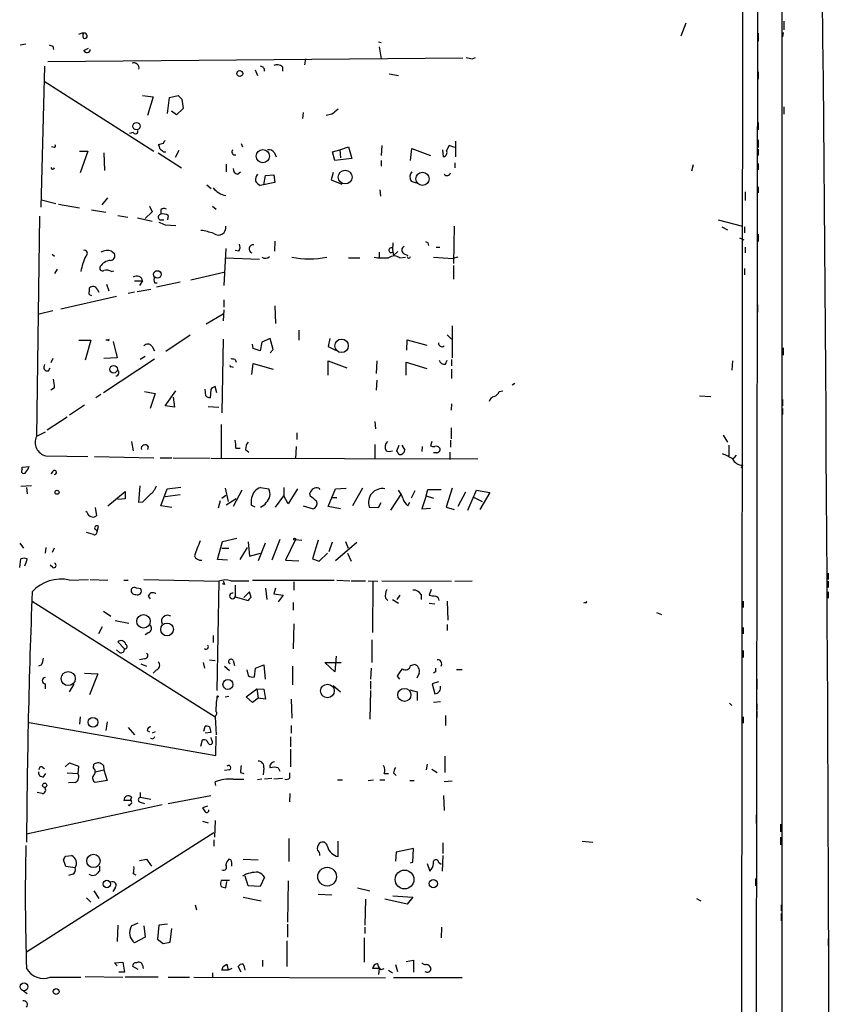
# Model space of a CAD drawing. Extents: x 2 to 744, y 281 to 1225.
# Drawn here: x 634 to 744, y 848 to 982 of the extents above; entities that cross this region are included whole.
import ezdxf

# ---------------------------------------------------------------- set-up
doc = ezdxf.new("R2010")
doc.units = 0
doc.header["$MEASUREMENT"] = 0
doc.layers.add('MAIN', color=5, linetype='CONTINUOUS')

msp = doc.modelspace()

# ---------------------------------------------------------------- linework, layer by layer
at = {"layer": 'MAIN'}
for p, q in [((737.7007, 1224.9787), (737.9547, 281.5381)), ((733.806, 445.2834), (734.822, 1216.5967)), ((732.7053, 1215.1574), (731.8587, 422.4234)), ((738.0393, 981.5621), (738.0393, 980.3767)), ((724.7467, 981.3081), (724.0693, 979.5301)), ((737.9547, 980.0381), (737.87, 979.4454)), ((683.0907, 978.7681), (683.4293, 978.6834)), ((734.568, 979.9534), (734.568, 978.8527)), ((634.492, 978.3447), (635.254, 978.5141)), ((638.8947, 978.1754), (638.9793, 977.7521)), ((643.128, 977.5827), (643.7207, 977.9214)), ((683.1753, 978.0907), (683.4293, 976.4821)), ((694.5207, 976.5667), (638.2173, 976.0587)), ((673.1847, 976.4821), (673.0153, 975.6354)), ((695.7907, 976.4821), (696.214, 976.6514)), ((637.794, 975.4661), (637.286, 956.3314)), ((666.3267, 974.9581), (666.6653, 974.1961)), ((670.052, 975.3814), (670.052, 974.7887)), ((734.568, 974.7041), (734.568, 973.6881)), ((637.7093, 973.4341), (652.6107, 963.9514)), ((684.53, 974.4501), (685.8, 974.1961)), ((651.0867, 971.4867), (652.526, 971.3174)), ((652.526, 971.3174), (651.764, 968.7774)), ((654.4733, 969.0314), (654.7273, 971.2327)), ((654.7273, 971.2327), (655.9127, 971.4867)), ((656.4207, 970.9787), (656.59, 969.7087)), ((655.6587, 968.8621), (654.9813, 969.3701)), ((656.59, 969.7087), (655.6587, 968.8621)), ((738.0393, 969.9627), (738.0393, 968.9467)), ((672.846, 969.2007), (672.7613, 968.3541)), ((676.7407, 968.9467), (675.9787, 968.7774)), ((734.568, 967.8461), (734.568, 966.8301)), ((649.8167, 966.4914), (649.3087, 966.3221)), ((734.568, 965.4754), (734.568, 964.4594)), ((639.064, 964.4594), (638.7253, 964.5441)), ((653.8807, 964.9674), (653.2033, 964.7981)), ((655.9973, 964.0361), (655.4893, 963.1047)), ((664.464, 964.9674), (664.6333, 964.5441)), ((676.8253, 963.8667), (677.8413, 964.1207)), ((677.8413, 964.1207), (679.0267, 964.5441)), ((677.8413, 964.1207), (677.926, 963.0201)), ((679.0267, 964.5441), (679.45, 962.9354)), ((683.514, 964.7134), (683.4293, 963.3587)), ((687.4087, 962.6814), (687.578, 964.2901)), ((687.578, 964.2901), (690.118, 963.3587)), ((691.896, 963.1894), (691.8113, 964.1207)), ((692.658, 964.7134), (692.3193, 964.0361)), ((693.42, 964.4594), (692.658, 964.7134)), ((693.5047, 965.3061), (693.5047, 963.1894)), ((734.568, 964.2054), (734.568, 963.3587)), ((642.5353, 963.9514), (643.636, 963.9514)), ((643.636, 963.9514), (642.62, 960.9881)), ((645.8373, 963.6974), (645.922, 961.3267)), ((653.2033, 963.6974), (656.336, 961.6654)), ((653.9653, 963.8667), (654.2193, 963.8667)), ((668.9513, 963.6974), (669.2053, 963.1894)), ((677.164, 962.6814), (676.8253, 963.8667)), ((679.45, 962.9354), (677.164, 962.6814)), ((683.4293, 962.6814), (683.4293, 961.9194)), ((662.432, 962.1734), (662.432, 961.1574)), ((693.42, 962.3427), (693.42, 961.6654)), ((725.7627, 962.0887), (725.5087, 961.2421)), ((734.568, 962.2581), (734.568, 961.4114)), ((663.956, 960.8187), (664.3793, 961.1574)), ((667.512, 959.3794), (667.766, 960.6494)), ((667.766, 960.6494), (668.8667, 960.7341)), ((668.8667, 960.7341), (669.036, 959.7181)), ((676.91, 961.0727), (676.656, 960.0567)), ((676.656, 960.0567), (678.0953, 959.4641)), ((659.8073, 959.3794), (660.4, 958.8714)), ((669.036, 959.7181), (667.004, 959.2947)), ((683.26, 958.7021), (683.3447, 957.8554)), ((687.4933, 959.8874), (688.1707, 959.6334)), ((734.568, 959.1254), (734.568, 958.2787)), ((637.3707, 957.3474), (639.318, 956.8394)), ((645.5833, 956.6701), (646.3453, 957.6014)), ((732.79, 958.4481), (732.79, 957.2627)), ((639.6567, 956.7547), (642.5353, 956.2467)), ((652.018, 956.5007), (652.3567, 955.7387)), ((660.5693, 956.5007), (661.0773, 956.0774)), ((637.1167, 955.1461), (636.6933, 925.2587)), ((644.144, 955.9927), (646.0913, 955.6541)), ((647.7, 955.2307), (649.0547, 954.9767)), ((650.4093, 954.8921), (652.3567, 954.4687)), ((652.3567, 955.7387), (651.4253, 954.8074)), ((653.542, 955.9927), (653.542, 955.4001)), ((654.558, 955.2307), (654.4733, 954.6381)), ((653.4573, 954.6381), (653.9653, 954.6381)), ((654.1347, 953.9607), (655.574, 953.8761)), ((693.3353, 953.7914), (693.2507, 948.7114)), ((729.1493, 954.6381), (732.4513, 953.7914)), ((729.6573, 953.7067), (730.4193, 953.2834)), ((732.7053, 953.7067), (732.7053, 952.8601)), ((732.028, 952.1827), (732.6207, 951.9287)), ((734.568, 952.6907), (734.568, 951.6747)), ((662.3473, 950.7434), (662.0933, 945.7481)), ((669.036, 951.7594), (668.9513, 950.4047)), ((685.038, 951.5054), (684.9533, 950.5741)), ((689.7793, 951.5054), (689.864, 951.1667)), ((690.88, 950.9127), (691.388, 950.9127)), ((732.79, 950.9127), (732.79, 950.1507)), ((638.81, 949.9814), (639.1487, 949.7274)), ((646.8533, 950.4047), (647.2767, 950.0661)), ((662.2627, 949.4734), (666.9193, 949.3041)), ((664.1253, 950.4047), (663.6173, 950.4894)), ((679.0267, 949.4734), (680.5507, 949.4734)), ((683.1753, 950.2354), (683.1753, 949.5581)), ((684.9533, 950.5741), (685.1227, 949.8121)), ((685.7153, 950.3201), (685.1227, 949.8121)), ((685.9693, 949.4734), (686.7313, 949.5581)), ((686.4773, 950.0661), (687.07, 949.8121)), ((690.5413, 949.5581), (693.166, 949.3887)), ((693.8433, 949.5581), (693.166, 949.3887)), ((693.2507, 948.4574), (693.2507, 946.5947)), ((732.7053, 948.0341), (732.7053, 947.1874)), ((639.4873, 947.9494), (639.1487, 947.3567)), ((646.8533, 947.6107), (647.192, 947.6954)), ((657.606, 946.5101), (662.0933, 947.5261)), ((643.89, 944.9861), (643.89, 945.4094)), ((646.176, 945.9174), (646.5147, 944.9861)), ((649.986, 946.3407), (651.0867, 946.3407)), ((651.0867, 946.3407), (650.6633, 945.7481)), ((652.6953, 946.0867), (653.034, 946.0867)), ((656.1667, 946.1714), (652.9493, 945.4941)), ((647.5307, 944.2241), (639.9953, 942.5307)), ((644.906, 945.2401), (645.16, 944.8167)), ((649.986, 944.8167), (649.1393, 944.6474)), ((650.3247, 944.9014), (652.1873, 945.2401)), ((662.0933, 943.8007), (662.0933, 942.7847)), ((669.036, 942.9541), (669.1207, 940.5834)), ((734.4833, 943.1234), (734.4833, 942.1074)), ((638.8947, 942.2767), (637.032, 941.8534)), ((662.0087, 941.8534), (659.7227, 940.4987)), ((662.0933, 942.4461), (662.0087, 940.9221)), ((693.0813, 940.2447), (693.0813, 935.9267)), ((657.5213, 938.9747), (654.2193, 936.7734)), ((672.2533, 939.6521), (672.2533, 938.2974)), ((692.404, 939.0594), (692.9967, 938.4667)), ((642.4507, 938.2974), (644.0593, 938.2974)), ((644.0593, 938.2974), (643.2973, 935.5881)), ((646.3453, 938.2974), (646.0913, 938.2974)), ((647.1073, 938.1281), (647.6153, 935.9267)), ((652.3567, 937.4507), (652.6953, 936.8581)), ((662.0087, 938.4667), (661.8393, 928.4761)), ((666.0727, 937.1967), (665.988, 937.7894)), ((667.258, 938.0434), (667.004, 936.8581)), ((668.3587, 938.5514), (667.258, 938.0434)), ((668.782, 937.0274), (668.3587, 938.5514)), ((676.4867, 938.5514), (676.2327, 937.4507)), ((676.2327, 937.4507), (677.2487, 936.9427)), ((686.9007, 936.9427), (686.9853, 938.3821)), ((686.9853, 938.3821), (689.61, 937.6201)), ((651.4253, 936.0961), (650.748, 935.6727)), ((667.004, 936.8581), (666.0727, 937.1967)), ((668.3587, 936.6041), (668.782, 937.0274)), ((737.9547, 937.2814), (737.9547, 936.2654)), ((638.8947, 935.8421), (638.6407, 935.2494)), ((652.6953, 935.7574), (645.7527, 931.1854)), ((647.6153, 935.9267), (645.8373, 935.8421)), ((663.1093, 934.7414), (663.3633, 934.6567)), ((663.6173, 935.6727), (663.7867, 935.3341)), ((665.9033, 933.6407), (666.0727, 935.1647)), ((666.0727, 935.1647), (668.782, 934.4027)), ((676.2327, 933.5561), (676.2327, 935.5034)), ((676.2327, 935.5034), (678.7727, 934.5721)), ((682.8367, 935.5034), (682.752, 933.8101)), ((686.816, 933.5561), (686.816, 935.3341)), ((686.816, 935.3341), (689.61, 934.4874)), ((692.15, 935.0801), (692.404, 935.5881)), ((692.9967, 935.6727), (692.9967, 934.8261)), ((731.0967, 935.5034), (731.012, 934.2334)), ((638.302, 934.1487), (638.556, 934.5721)), ((692.9967, 934.4027), (692.9967, 933.1327)), ((661.162, 931.1854), (660.908, 932.0321)), ((682.8367, 932.8787), (682.752, 931.5241)), ((701.548, 932.4554), (701.2093, 932.2014)), ((639.1487, 931.8627), (638.6407, 931.5241)), ((645.414, 930.9314), (644.7367, 930.5081)), ((651.3407, 931.3547), (652.78, 931.1007)), ((652.78, 931.1007), (652.1027, 929.0687)), ((654.1347, 929.4074), (655.574, 931.4394)), ((659.638, 930.7621), (659.5533, 931.6934)), ((660.3153, 931.6087), (660.2307, 930.5081)), ((699.4313, 931.3547), (699.9393, 931.4394)), ((726.6093, 930.7621), (728.1333, 930.6774)), ((643.2127, 929.4921), (641.1807, 928.1374)), ((655.4047, 929.2381), (654.1347, 929.4074)), ((655.2353, 930.5927), (655.4047, 929.2381)), ((659.9767, 929.3227), (661.416, 929.2381)), ((692.9967, 929.6614), (692.912, 928.8147)), ((737.87, 930.2541), (737.87, 929.4074)), ((737.87, 929.0687), (737.87, 928.2221)), ((640.842, 927.8834), (638.1327, 926.1054)), ((661.7547, 926.8674), (661.7547, 922.3801)), ((682.5827, 927.2907), (682.6673, 926.2747)), ((637.8787, 925.8514), (636.6933, 925.2587)), ((671.9993, 925.7667), (671.9993, 924.8354)), ((692.912, 926.4441), (692.912, 924.9201)), ((729.8267, 925.4281), (730.4193, 924.4967)), ((649.5627, 924.5814), (649.8167, 923.3114)), ((682.5827, 924.1581), (682.5827, 922.2107)), ((685.546, 923.3114), (685.8847, 924.0734)), ((686.2233, 924.0734), (686.6467, 923.3961)), ((690.2873, 924.5814), (690.118, 923.9887)), ((692.8273, 924.7507), (692.8273, 923.8194)), ((730.5887, 924.0734), (730.5887, 922.6341)), ((637.9633, 922.6341), (643.636, 922.5494)), ((651.8487, 923.9041), (651.764, 923.4807)), ((663.702, 923.6501), (664.2947, 923.6501)), ((665.0567, 923.4807), (665.48, 923.1421)), ((671.9147, 923.9041), (671.83, 922.2107)), ((689.0173, 923.9041), (688.9327, 923.2267)), ((690.9647, 923.0574), (690.5413, 923.0574)), ((692.7427, 923.1421), (692.7427, 922.1261)), ((731.6047, 922.7187), (731.0967, 922.1261)), ((644.5673, 922.5494), (652.6107, 922.3801)), ((653.4573, 922.3801), (655.066, 922.3801)), ((655.2353, 922.3801), (660.2307, 922.2954)), ((660.4, 922.2954), (696.5527, 922.2107)), ((732.4513, 921.3641), (732.282, 920.9407)), ((634.746, 921.1101), (635.6773, 921.1947)), ((634.746, 920.7714), (634.746, 921.1101)), ((638.8947, 920.5174), (638.6407, 920.1787)), ((636.016, 918.5701), (634.5767, 918.4854)), ((635.3387, 918.3161), (635.4233, 917.4694)), ((646.3453, 915.8607), (648.716, 917.8081)), ((648.716, 917.8081), (648.716, 916.7921)), ((650.5787, 916.2841), (650.748, 918.5701)), ((653.542, 915.8607), (654.3887, 918.1467)), ((654.1347, 917.1307), (656.1667, 917.3847)), ((654.3887, 918.1467), (656.2513, 918.4007)), ((661.8393, 916.8767), (662.3473, 917.3001)), ((662.2627, 918.2314), (662.686, 916.4534)), ((664.5487, 917.9774), (663.3633, 915.7761)), ((667.0887, 918.3161), (668.1893, 918.1467)), ((670.2213, 918.3161), (670.2213, 917.2154)), ((672.084, 918.1467), (670.814, 916.1147)), ((673.862, 917.1307), (673.7773, 917.5541)), ((674.9627, 918.2314), (675.132, 918.0621)), ((676.2327, 915.7761), (677.2487, 918.1467)), ((677.2487, 918.1467), (678.688, 918.2314)), ((680.8893, 918.2314), (679.5347, 915.8607)), ((686.1387, 917.4694), (684.6993, 915.2681)), ((688.0013, 917.8927), (687.4933, 916.8767)), ((689.5253, 917.2154), (689.7793, 918.0621)), ((689.7793, 918.0621), (691.5573, 918.0621)), ((693.0813, 918.2314), (692.2347, 915.6914)), ((694.8593, 917.7234), (693.8433, 915.7761)), ((695.198, 915.2681), (696.3833, 917.9774)), ((696.3833, 917.9774), (698.1613, 917.6387)), ((698.1613, 917.6387), (696.8067, 915.3527)), ((648.716, 916.7921), (647.7, 916.7074)), ((651.0867, 916.3687), (650.5787, 916.2841)), ((661.5853, 916.5381), (661.3313, 915.5221)), ((663.7867, 916.7921), (662.432, 915.9454)), ((666.3267, 915.6914), (665.8187, 915.9454)), ((669.1207, 915.6914), (670.2213, 917.2154)), ((670.814, 916.1147), (670.2213, 917.2154)), ((676.8253, 916.9614), (677.418, 916.9614)), ((683.0907, 915.6067), (683.4293, 916.2841)), ((687.07, 915.8607), (687.324, 916.3687)), ((689.5253, 917.2154), (688.9327, 915.4374)), ((689.5253, 917.2154), (690.5413, 916.8767)), ((695.96, 917.0461), (697.1453, 916.4534)), ((643.5513, 914.9294), (643.382, 915.0987)), ((644.652, 915.6067), (644.8213, 914.5061)), ((655.066, 915.6067), (653.542, 915.8607)), ((672.846, 915.8607), (674.2007, 915.4374)), ((677.926, 915.4374), (676.2327, 915.7761)), ((681.8207, 915.6914), (683.0907, 915.6067)), ((688.9327, 915.4374), (690.118, 915.5221)), ((692.2347, 915.6914), (693.3353, 915.3527)), ((737.7853, 915.5221), (737.7853, 914.5061)), ((644.398, 911.9661), (643.4667, 912.2201)), ((644.906, 912.3894), (645.0753, 913.0667)), ((634.4073, 910.7807), (634.9153, 910.1034)), ((661.2467, 908.5794), (661.924, 911.0347)), ((661.924, 911.0347), (663.8713, 911.4581)), ((665.3953, 910.9501), (665.5647, 909.0027)), ((667.6813, 910.7807), (666.75, 908.4101)), ((669.7133, 911.2887), (668.6127, 908.4947)), ((671.83, 911.2887), (670.4753, 908.4947)), ((671.83, 911.2887), (672.6767, 911.2041)), ((674.878, 911.2041), (674.116, 908.6641)), ((676.402, 909.6801), (676.8253, 910.9501)), ((680.1273, 910.8654), (677.2487, 908.4101)), ((678.6033, 911.0347), (678.942, 910.1034)), ((637.9633, 910.1881), (637.8787, 909.4261)), ((639.064, 910.1034), (638.81, 909.5107)), ((661.8393, 910.1034), (662.7707, 910.1034)), ((664.2947, 908.5794), (665.3107, 910.1881)), ((665.5647, 909.0027), (667.0887, 909.4261)), ((675.0473, 908.3254), (676.148, 909.4261)), ((678.8573, 909.4261), (679.3653, 908.3254)), ((634.4073, 907.4787), (634.5767, 908.6641)), ((662.6013, 908.4947), (661.2467, 908.5794)), ((670.4753, 908.4947), (672.2533, 908.4101)), ((674.116, 908.6641), (675.0473, 908.3254)), ((638.8947, 907.4787), (638.556, 907.8174)), ((744.0507, 906.7167), (744.0507, 905.8701)), ((641.1807, 905.7854), (643.7207, 905.8701)), ((643.9747, 905.8701), (646.3453, 905.7854)), ((648.5467, 905.7854), (649.1393, 905.7854)), ((651.256, 905.8701), (661.416, 905.6161)), ((661.416, 905.6161), (661.162, 890.7994)), ((662.178, 905.1927), (661.924, 905.2774)), ((663.0247, 905.7007), (665.48, 905.7007)), ((665.988, 905.7854), (677.0793, 905.7854)), ((671.576, 905.5314), (671.576, 904.4307)), ((677.418, 905.7854), (679.196, 905.7007)), ((679.3653, 905.7007), (681.3127, 905.7007)), ((681.6513, 905.7007), (683.006, 905.6161)), ((682.3287, 905.5314), (682.244, 898.6734)), ((683.514, 905.7007), (692.9967, 905.6161)), ((693.42, 905.6161), (695.7907, 905.7007)), ((744.0507, 905.6161), (744.0507, 904.7694)), ((650.8327, 904.6001), (650.24, 904.6847)), ((663.6173, 905.1081), (663.6173, 903.4994)), ((665.5647, 904.1767), (664.8027, 903.4147)), ((665.8187, 903.4147), (665.5647, 904.1767)), ((667.766, 904.6847), (667.9353, 903.1607)), ((669.1207, 904.6847), (668.8667, 903.9227)), ((690.2027, 904.5154), (689.9487, 903.7534)), ((744.0507, 904.1767), (744.0507, 903.3301)), ((636.1007, 902.9067), (660.908, 887.2434)), ((651.8487, 903.5841), (652.1027, 903.2454)), ((663.6173, 903.4994), (665.3953, 902.9914)), ((668.8667, 903.9227), (670.1367, 903.7534)), ((670.1367, 903.7534), (669.4593, 902.8221)), ((671.4913, 902.7374), (671.4913, 901.7214)), ((684.022, 903.3301), (684.3607, 902.9914)), ((684.9533, 903.1607), (685.8, 902.6527)), ((685.9693, 903.7534), (685.546, 903.1607)), ((688.848, 903.8381), (688.848, 903.1607)), ((689.9487, 902.6527), (690.7107, 902.5681)), ((692.404, 902.9067), (692.4887, 900.3667)), ((711.1153, 902.7374), (710.8613, 902.6527)), ((732.536, 902.9067), (732.536, 902.0601)), ((645.7527, 901.5521), (646.7687, 900.8747)), ((720.7673, 901.3827), (721.4447, 901.1287)), ((647.3613, 900.2821), (649.224, 899.9434)), ((645.5833, 899.4354), (645.0753, 898.5041)), ((651.9333, 898.6734), (651.4253, 898.3347)), ((671.576, 899.8587), (671.4913, 896.4721)), ((692.404, 899.7741), (692.404, 898.9274)), ((732.536, 899.3507), (732.536, 898.5041)), ((648.6313, 896.4721), (647.7, 897.4034)), ((660.654, 898.2501), (660.654, 897.3187)), ((682.1593, 897.6574), (682.1593, 894.6094)), ((647.954, 895.9641), (647.5307, 896.3027)), ((732.536, 896.2181), (732.536, 895.2867)), ((651.3407, 895.1174), (650.6633, 894.9481)), ((659.2993, 894.6094), (659.4687, 893.8474)), ((660.146, 894.9481), (660.908, 894.8634)), ((663.3633, 894.8634), (663.5327, 894.1861)), ((677.164, 893.3394), (675.8093, 894.6094)), ((675.8093, 894.6094), (678.0107, 894.6094)), ((677.3333, 895.4561), (677.164, 893.3394)), ((637.3707, 894.2707), (636.9473, 894.1014)), ((650.8327, 894.4401), (651.5947, 894.1014)), ((652.9493, 893.5934), (652.526, 893.1701)), ((662.178, 894.1014), (662.8553, 893.5087)), ((665.226, 893.5934), (665.3953, 892.8314)), ((666.242, 892.6621), (666.4113, 893.8474)), ((666.4113, 893.8474), (667.512, 894.2707)), ((667.512, 894.2707), (667.6813, 892.3234)), ((671.4067, 894.1014), (671.4067, 891.5614)), ((682.0747, 893.8474), (681.99, 892.3234)), ((687.4087, 894.1861), (687.9167, 894.3554)), ((690.7953, 893.3394), (690.5413, 893.1701)), ((693.674, 893.6781), (694.436, 893.6781)), ((643.2127, 893.1701), (644.9907, 893.0854)), ((644.9907, 893.0854), (643.89, 890.2067)), ((681.99, 892.0694), (681.99, 890.9687)), ((685.9693, 892.3234), (685.6307, 892.7467)), ((688.594, 893.1701), (688.2553, 892.4927)), ((691.2187, 891.9847), (690.372, 891.7307)), ((734.3987, 892.3234), (734.3987, 890.9687)), ((637.8787, 891.7307), (637.8787, 891.0534)), ((641.7733, 891.6461), (641.096, 890.6301)), ((665.1413, 889.9527), (666.5807, 891.0534)), ((666.5807, 891.0534), (666.75, 889.7834)), ((666.5807, 891.0534), (667.512, 890.9687)), ((667.512, 890.9687), (667.766, 889.6141)), ((676.91, 891.4767), (677.926, 890.6301)), ((681.99, 890.7994), (681.9053, 886.9047)), ((687.324, 890.8841), (688.34, 890.6301)), ((688.34, 890.6301), (688.34, 889.4447)), ((690.372, 891.7307), (690.7107, 890.3761)), ((662.2627, 889.9527), (662.7707, 890.0374)), ((665.988, 889.1907), (665.1413, 889.9527)), ((666.75, 889.7834), (665.988, 889.1907)), ((667.766, 889.6141), (666.75, 889.7834)), ((671.2373, 889.6141), (671.322, 887.0741)), ((691.4727, 889.2754), (690.5413, 889.1907)), ((730.6733, 889.1061), (731.012, 888.7674)), ((734.3987, 889.0214), (734.3987, 888.1747)), ((734.3987, 888.0054), (734.3987, 887.1587)), ((642.62, 887.2434), (642.5353, 886.2274)), ((660.908, 887.2434), (661.0773, 884.7881)), ((692.15, 887.4127), (692.15, 886.0581)), ((732.536, 887.2434), (732.536, 886.3967)), ((635.6773, 886.4814), (660.9927, 881.9941)), ((646.2607, 886.5661), (646.0913, 885.3807)), ((649.1393, 885.8041), (649.986, 884.7881)), ((651.6793, 885.3807), (652.018, 885.2114)), ((659.384, 885.2961), (659.5533, 885.9734)), ((660.146, 885.8887), (660.3153, 885.1267)), ((671.2373, 886.0581), (671.2373, 885.0421)), ((652.526, 884.1954), (652.1873, 884.2801)), ((652.78, 885.2114), (652.3567, 885.0421)), ((658.9607, 883.2641), (659.2147, 884.1107)), ((660.3153, 885.1267), (659.5533, 885.0421)), ((660.4847, 884.0261), (660.4, 884.4494)), ((660.9927, 881.9941), (661.0773, 884.6187)), ((671.1527, 884.5341), (671.1527, 883.1794)), ((671.1527, 882.8407), (671.1527, 880.4701)), ((692.0653, 881.9094), (692.0653, 879.7081)), ((637.54, 880.3854), (637.794, 880.2161)), ((640.588, 880.4701), (641.1807, 880.9781)), ((641.1807, 880.9781), (642.366, 880.5547)), ((642.366, 880.5547), (642.2813, 879.5387)), ((644.398, 880.3007), (644.4827, 880.8087)), ((644.652, 879.7927), (645.8373, 880.0467)), ((645.7527, 880.6394), (645.8373, 880.0467)), ((645.8373, 880.0467), (646.2607, 878.6074)), ((662.8553, 880.0467), (662.178, 879.9621)), ((667.512, 880.3007), (667.4273, 879.3694)), ((669.4593, 880.3007), (669.7133, 879.8774)), ((689.6947, 880.8087), (689.5253, 880.0467)), ((690.2873, 880.1314), (691.0493, 879.7081)), ((637.6247, 879.1154), (637.9633, 879.5387)), ((640.842, 879.6234), (642.2813, 879.5387)), ((646.2607, 878.6074), (644.652, 878.3534)), ((663.3633, 878.7767), (664.8027, 878.7767)), ((664.3793, 879.7081), (664.8027, 879.5387)), ((667.258, 878.7767), (666.6653, 878.6921)), ((668.6127, 878.8614), (667.5967, 878.7767)), ((670.052, 878.8614), (668.8667, 878.7767)), ((671.068, 878.9461), (671.068, 879.6234)), ((677.5027, 878.6921), (678.18, 878.6921)), ((681.6513, 878.6074), (682.4133, 878.6921)), ((683.26, 878.6921), (683.9373, 878.6921)), ((683.8527, 879.5387), (684.4453, 879.5387)), ((685.1227, 879.6234), (685.4613, 879.2847)), ((687.324, 878.6074), (687.9167, 878.6074)), ((641.9427, 878.3534), (641.0113, 878.2687)), ((660.9927, 877.9301), (660.908, 878.4381)), ((693.0813, 878.5227), (691.9807, 878.4381)), ((637.4553, 876.8294), (636.778, 876.9987)), ((649.5627, 875.8981), (648.5467, 875.8981)), ((649.5627, 876.3214), (649.3933, 875.8981)), ((649.5627, 875.7287), (649.5627, 875.8981)), ((650.748, 876.9987), (650.748, 876.3214)), ((650.748, 876.3214), (652.1873, 876.0674)), ((654.558, 875.4747), (660.3153, 876.5754)), ((671.068, 876.8294), (670.9833, 875.7287)), ((691.896, 876.5754), (691.9807, 874.5434)), ((653.7113, 875.3054), (635.3387, 871.3261)), ((650.748, 875.6441), (651.3407, 875.4747)), ((659.892, 875.1361), (659.2147, 874.8821)), ((734.314, 873.9507), (734.314, 872.7654)), ((659.2147, 873.1041), (659.9767, 872.8501)), ((660.908, 873.1887), (660.8233, 870.9027)), ((737.616, 872.6807), (737.616, 871.6647)), ((660.7387, 871.4954), (635.3387, 855.3241)), ((660.7387, 870.5641), (660.7387, 869.7174)), ((670.8987, 870.7334), (670.8987, 867.6007)), ((737.616, 870.9027), (737.616, 869.8867)), ((677.5873, 868.2781), (677.5873, 870.3947)), ((687.832, 869.3787), (685.4613, 868.8707)), ((687.7473, 867.5161), (687.832, 869.3787)), ((691.8113, 870.1407), (691.8113, 868.7014)), ((710.692, 870.3947), (712.1313, 870.2254)), ((640.6727, 868.3627), (641.4347, 868.4474)), ((650.6633, 867.7701), (651.5947, 867.9394)), ((651.5947, 867.9394), (652.272, 867.0081)), ((663.0247, 867.8547), (662.7707, 867.9394)), ((664.718, 867.9394), (666.75, 867.8547)), ((685.4613, 868.8707), (685.3767, 867.6854)), ((691.8113, 868.4474), (691.7267, 866.3307)), ((640.6727, 866.9234), (640.334, 867.8547)), ((641.9427, 866.7541), (640.6727, 866.9234)), ((645.2447, 867.0081), (645.2447, 866.3307)), ((687.4087, 867.4314), (687.7473, 867.5161)), ((689.6947, 867.3467), (690.0333, 866.3307)), ((691.2187, 867.5161), (691.5573, 867.2621)), ((641.604, 865.9074), (641.0113, 865.7381)), ((649.8167, 865.9921), (650.1553, 865.8227)), ((665.3953, 864.2987), (664.972, 865.6534)), ((667.5967, 865.4841), (667.004, 864.2141)), ((734.2293, 865.3147), (734.2293, 864.2987)), ((647.3613, 864.0447), (647.0227, 863.5367)), ((662.8553, 865.0607), (661.7547, 865.0607)), ((662.3473, 864.0447), (662.5167, 864.8914)), ((667.004, 864.2141), (665.3953, 864.2987)), ((670.814, 864.9761), (670.7293, 859.3881)), ((680.212, 864.0447), (681.9053, 863.6214)), ((643.4667, 862.6901), (644.0593, 862.0974)), ((644.4827, 863.6214), (645.16, 862.6054)), ((664.718, 862.7747), (667.1733, 862.2667)), ((674.878, 863.1981), (676.7407, 863.1134)), ((685.038, 862.9441), (687.7473, 862.7747)), ((687.7473, 862.7747), (686.9853, 861.8434)), ((726.186, 862.6054), (726.7787, 862.2667)), ((658.1987, 861.7587), (658.368, 861.0814)), ((681.3127, 862.5207), (681.228, 858.9647)), ((686.9853, 861.8434), (683.9373, 862.5207)), ((734.314, 862.3514), (734.314, 861.3354)), ((737.7007, 861.7587), (737.7007, 860.9121)), ((737.7007, 860.5734), (737.7007, 859.5574)), ((647.7, 858.9647), (647.6153, 856.7634)), ((649.5627, 858.8801), (650.494, 859.3034)), ((651.256, 858.8801), (651.4253, 857.3561)), ((653.288, 858.9647), (653.1187, 857.1021)), ((654.4733, 859.1341), (653.288, 858.9647)), ((654.812, 856.6787), (655.066, 858.5414)), ((670.7293, 859.1341), (670.7293, 857.3561)), ((681.228, 858.7107), (681.228, 857.8641)), ((691.642, 858.7107), (691.5573, 857.2714)), ((651.4253, 857.3561), (649.986, 856.5941)), ((681.1433, 857.2714), (681.1433, 853.9694)), ((734.314, 857.3561), (734.314, 856.3401)), ((653.1187, 857.1021), (653.8807, 856.5094)), ((653.8807, 856.5094), (654.812, 856.6787)), ((670.6447, 856.8481), (670.6447, 853.3767)), ((744.0507, 857.1867), (744.0507, 856.1707)), ((647.2767, 853.8847), (648.3773, 853.9694)), ((647.6153, 853.4614), (647.2767, 853.8847)), ((648.3773, 853.9694), (648.6313, 852.6147)), ((650.494, 852.9534), (649.732, 853.3767)), ((651.0867, 853.5461), (651.1713, 853.1227)), ((662.0087, 853.3767), (662.5167, 853.7154)), ((662.5167, 853.7154), (662.686, 852.8687)), ((664.464, 852.6147), (664.0407, 853.3767)), ((667.3427, 854.2234), (667.3427, 853.3767)), ((685.3767, 853.6307), (685.6307, 852.6994)), ((686.816, 854.0541), (687.832, 854.2234)), ((687.832, 854.2234), (687.832, 852.6147)), ((734.314, 853.9694), (734.314, 853.1227)), ((638.556, 851.9374), (642.7047, 851.9374)), ((643.2973, 852.0221), (648.3773, 851.9374)), ((648.6313, 852.6147), (647.8693, 852.6147)), ((653.2033, 851.9374), (648.716, 851.9374)), ((654.558, 851.9374), (657.4367, 851.9374)), ((658.0293, 851.9374), (684.022, 851.8527)), ((660.5693, 852.5301), (660.5693, 851.8527)), ((662.686, 852.8687), (661.8393, 852.8687)), ((663.194, 853.1227), (662.686, 852.8687)), ((683.1753, 853.1227), (682.244, 853.1227)), ((683.1753, 853.1227), (683.0907, 852.2761)), ((683.4293, 852.9534), (683.8527, 853.1227)), ((684.4453, 852.8687), (684.9533, 852.5301)), ((694.436, 851.8527), (685.1227, 851.8527)), ((634.9153, 850.0747), (635.4233, 849.7361))]:
    msp.add_line(p, q, dxfattribs=at)
for centre, radius in [((664.2583, 974.4743), 0.402), ((650.2533, 967.3317), 0.4983), ((667.3927, 963.269), 0.8921), ((678.5537, 960.4334), 0.9301), ((689.0517, 960.1914), 0.8947), ((653.0807, 947.225), 0.5113), ((678.0681, 937.5435), 0.9142), ((647.1497, 934.3697), 0.5136), ((639.4744, 917.6885), 0.2691), ((671.703, 911.3311), 0.1338), ((651.2032, 900.1912), 0.9112), ((654.3971, 899.085), 0.8673), ((640.9882, 892.4217), 0.9519), ((662.6455, 891.6282), 0.6692), ((676.1481, 890.7469), 0.9223), ((686.5822, 890.2082), 0.8925), ((661.2466, 889.9951), 0.0946), ((644.3493, 886.5071), 0.6622), ((637.7879, 877.9604), 0.2843), ((644.4127, 867.6917), 0.9044), ((676.1062, 865.5607), 1.2709), ((686.6025, 865.1786), 1.2695), ((646.2324, 864.5669), 0.5067), ((690.5146, 864.6156), 0.5468), ((634.994, 850.6251), 0.5242), ((639.357, 849.9836), 0.3921)]:
    msp.add_circle(centre, radius, dxfattribs=at)
for centre, radius, start, end in [((-18367.9109, 798.153), 19112.1314, 359.98661064, 1.06515355), ((643.1278, 978.2398), 1.722, 84.350989, 116.257028), ((643.6362, 979.6147), 0.6828, 150.262404, 209.730309), ((643.2127, 979.6146), 0.3785, 243.414641, 333.448488), ((643.0013, 979.4879), 0.5516, 355.58138, 57.548723), ((680.9682, 1105.2674), 133.8752, 251.45383, 251.682999), ((643.5332, 977.7582), 0.4415, 203.418375, 359.208421), ((737.6981, 1188.2704), 215.8947, 258.578089, 258.807241), ((649.859, 975.1866), 0.734, 348.69313, 106.763545), ((667.0417, 974.9017), 0.5664, 348.491676, 85.239719), ((669.3324, 974.5772), 1.0792, 48.177748, 115.56538), ((783.1666, 1098.2326), 179.6053, 224.885409, 225.114592), ((846.5139, 757.6356), 271.0633, 128.550178, 128.779361), ((650.113, 966.6184), 0.3224, 203.200924, 23.200924), ((654.4309, 964.9251), 0.5518, 122.463229, 175.603684), ((639.064, 964.6711), 0.2116, 270, 36.875312), ((652.5012, 964.1464), 0.9579, 3.531189, 42.867946), ((738.3939, 1091.0475), 152.6537, 236.192759, 236.421922), ((663.6113, 963.8576), 0.4241, 141.654583, 282.351463), ((668.2035, 963.2883), 0.8524, 28.681808, 102.43184), ((691.7689, 963.7821), 0.6062, 282.103339, 24.7725), ((638.9062, 961.777), 0.2669, 185.785367, 335.28782), ((664.1042, 961.5455), 0.7417, 177.279935, 258.474956), ((667.4699, 960.099), 1.0795, 138.187949, 191.303687), ((688.3715, 960.4667), 1.052, 138.962144, 213.41063), ((692.3616, 961.1151), 0.4827, 217.888519, 344.745922), ((662.8976, 960.7762), 2.889, 219.050376, 259.019118), ((667.7234, 960.6068), 1.4964, 208.735138, 241.264862), ((653.9816, 955.5078), 0.6545, 60.489651, 132.194781), ((653.5949, 955.0085), 0.3952, 97.693333, 249.620458), ((653.8382, 954.0449), 1.3872, 58.741564, 102.329), ((738.3983, 1165.835), 228.0155, 248.082856, 248.312006), ((661.3637, 953.5672), 1.0087, 231.71453, 12.840516), ((657.9606, 945.0522), 8.2077, 70.215915, 83.001139), ((663.4009, 950.9401), 0.9008, 323.5321, 26.078638), ((666.0991, 950.6852), 0.5692, 84.131148, 249.881022), ((684.789, 950.5143), 0.3237, 75.749151, 300.50234), ((686.7346, 950.5122), 0.515, 109.581978, 240.024662), ((731.94, 1036.25), 94.6529, 243.320357, 243.549513), ((650.5493, 946.2673), 7.9588, 154.230516, 170.282274), ((643.1848, 950.096), 0.418, 298.14666, 109.782887), ((646.3452, 948.5216), 1.9504, 74.899982, 118.51762), ((646.6699, 949.798), 0.6634, 271.217773, 23.837087), ((667.7156, 950.2054), 0.7927, 234.742115, 314.780242), ((673.6927, 962.5326), 13.1893, 259.645147, 280.354425), ((683.8953, 959.2551), 9.7972, 261.800342, 273.218207), ((685.2073, 948.4718), 1.2585, 52.736749, 127.263251), ((687.197, 949.6428), 0.2117, 180.027065, 359.972935), ((645.6257, 948.0765), 0.3642, 144.476953, 305.523047), ((646.8605, 947.3451), 1.7983, 95.632603, 148.372877), ((646.1335, 946.4249), 1.3872, 58.741564, 102.329), ((650.3055, 946.2292), 0.7891, 8.122915, 128.274266), ((653.7123, 946.51), 1.1016, 157.396939, 202.59826), ((644.34, 944.9765), 0.6244, 24.972543, 136.109565), ((644.1158, 944.7321), 0.3399, 131.636339, 274.759442), ((646.43, 938.3821), 0.1197, 225, 44.966157), ((651.7787, 937.1342), 0.6589, 28.704137, 142.491847), ((691.6816, 937.8945), 0.4673, 172.103969, 309.791444), ((638.1892, 934.6567), 0.5205, 139.402287, 282.519254), ((663.0247, 934.826), 0.1198, 135, 315), ((663.1515, 934.5289), 1.235, 67.841929, 95.892934), ((692.01, 935.8063), 0.7396, 197.158545, 280.911862), ((647.4363, 933.9136), 0.4423, 271.256626, 66.129573), ((624.5489, 930.3811), 14.6748, 5.794587, 10.471144), ((661.2467, 930.9314), 1.1516, 107.103826, 143.975919), ((660.2894, 931.4636), 0.9573, 227.120783, 266.484521), ((699.0504, 929.7037), 1.0178, 106.930557, 163.069443), ((698.4576, 931.6511), 1.0178, 286.930557, 343.069443), ((638.3782, 924.4544), 1.867, 154.482164, 257.159959), ((651.4171, 923.6173), 0.5181, 33.604204, 195.286154), ((660.3582, 923.9463), 3.3569, 354.937847, 13.864449), ((666.4323, 923.5867), 1.3797, 138.732034, 184.40635), ((684.9399, 923.8466), 0.9903, 132.098165, 212.714368), ((690.5412, 924.8353), 0.9465, 243.440363, 280.316217), ((684.53, 924.2855), 1.0621, 246.512404, 293.487596), ((558.7269, 838.3901), 152.6261, 33.578069, 33.807272), ((685.9531, 923.5016), 0.7016, 264.404804, 351.35132), ((690.8631, 923.2805), 0.642, 35.150683, 103.733186), ((690.9985, 923.4808), 0.4247, 265.43576, 23.492649), ((727.0718, 915.8548), 7.5231, 57.655795, 69.21068), ((732.4333, 922.8423), 1.4783, 205.292714, 270.697655), ((634.963, 920.5465), 0.3125, 133.975813, 338.641257), ((634.0519, 921.5991), 1.675, 315.863544, 346.028469), ((639.1314, 920.3716), 0.278, 273.567336, 148.368194), ((905.5945, 662.8769), 359.2107, 134.885409, 135.114591), ((650.7482, 919.2471), 2.3029, 306.027922, 342.90349), ((668.4517, 916.3265), 2.6604, 146.158216, 188.235788), ((667.5038, 916.6645), 1.7029, 104.108052, 137.813219), ((666.7944, 917.4382), 1.5645, 312.466579, 26.927004), ((674.6745, 917.3598), 0.918, 71.703208, 167.780571), ((683.5707, 916.3228), 1.8604, 78.635104, 199.839444), ((683.1265, 915.8278), 3.4305, 17.803783, 38.800661), ((666.5809, 917.1304), 1.526, 289.437119, 326.317222), ((504.9628, 705.1201), 271.0635, 51.228076, 51.457262), ((673.9325, 916.2065), 0.8145, 289.224648, 17.645249), ((688.0013, 917.2153), 1.6439, 191.886863, 235.491118), ((644.1441, 915.0141), 0.5987, 188.131456, 261.857718), ((644.3859, 914.9534), 0.6242, 238.453829, 314.227622), ((644.5438, 912.2977), 0.3622, 246.265562, 72.620499), ((644.8636, 912.855), 0.2994, 45, 225), ((1166.511, 719.5974), 542.5624, 159.329367, 159.558543), ((635, 907.6474), 1.1013, 67.395743, 112.604257), ((632.1988, 909.3091), 3.2884, 331.354776, 348.688359), ((639.0216, 907.7751), 0.3224, 246.82241, 66.782742), ((658.9504, 909.354), 0.8779, 197.679526, 281.805295), ((640.0231, 900.6155), 5.2979, 77.378992, 137.763267), ((662.3416, 903.3532), 2.4449, 73.77551, 112.246164), ((789.1007, 947.7742), 133.8752, 198.317001, 198.54617), ((1646.7725, 864.5091), 1011.45, 177.7523662, 179.676186), ((650.0494, 904.3672), 0.5396, 154.427539, 281.318262), ((649.9502, 904.2516), 0.5211, 56.212351, 138.033217), ((650.3901, 904.3115), 0.5284, 243.61921, 33.106603), ((652.4606, 903.4417), 0.6282, 49.965551, 166.899431), ((663.2645, 903.6405), 0.38, 74.928712, 338.201391), ((685.885, 903.6687), 1.8935, 153.439008, 190.301058), ((687.8037, 903.2169), 1.2151, 30.746223, 92.660372), ((666.1151, 902.6948), 0.7785, 112.378134, 157.605454), ((732.6979, 1115.3234), 215.8457, 258.576788, 258.805966), ((690.7159, 903.002), 0.5875, 358.966174, 82.232638), ((711.2, 902.8221), 0.1197, 225, 44.966157), ((654.4491, 900.1974), 0.8118, 56.540907, 204.658317), ((651.657, 899.2416), 0.6318, 295.932378, 45.134662), ((648.1472, 896.899), 0.6741, 14.227936, 131.56013), ((648.1385, 896.4237), 0.4952, 248.127696, 5.609274), ((648.6692, 896.7818), 0.312, 263.023034, 65.069649), ((659.6803, 896.7261), 0.3165, 230.203699, 50.178205), ((635.3668, 895.3175), 2.2608, 332.418273, 357.074191), ((651.383, 895.5266), 0.4114, 264.098158, 59.033855), ((652.7461, 894.2199), 0.6587, 287.970034, 46.045652), ((663.067, 894.7364), 0.3224, 23.200924, 246.799076), ((691.1209, 894.4153), 0.5376, 324.272754, 97.653804), ((431.9924, 1062.5643), 305.2383, 326.196637, 326.425841), ((686.7488, 894.2591), 0.6639, 228.39513, 353.687446), ((687.637, 893.4094), 0.9865, 345.960939, 73.528845), ((817.7952, 893.5934), 127.0002, 179.885409, 180.114592), ((637.8787, 892.1541), 0.4233, 90, 270), ((665.9879, 893.5934), 0.9653, 232.12814, 285.261365), ((690.6879, 891.187), 0.8112, 271.610556, 14.646133), ((681.7151, 887.1848), 20.7386, 172.330084, 177.732291), ((660.7615, 887.7058), 0.3784, 266.545511, 52.342789), ((652.2721, 885.296), 0.5987, 98.142282, 171.868545), ((659.7228, 885.0431), 0.9456, 63.413271, 100.325982), ((737.2756, 842.0448), 94.6529, 153.327125, 153.556335), ((659.374, 883.4999), 0.6312, 17.280921, 104.617437), ((660.2677, 883.8012), 0.3125, 201.358743, 46.024187), ((666.7771, 880.4769), 0.7557, 346.517242, 92.055151), ((637.3283, 880.1526), 0.3147, 47.717737, 199.667298), ((644.017, 879.7927), 0.635, 306.869898, 53.130102), ((645.0288, 880.0574), 0.9288, 38.798532, 126.012407), ((662.7495, 880.343), 0.3147, 289.650149, 137.717737), ((667.2151, 879.9197), 2.8437, 165.33971, 184.267354), ((669.0509, 880.447), 0.7074, 98.093451, 191.934121), ((668.909, 878.8192), 1.5804, 69.622594, 110.377406), ((682.709, 880.0043), 1.2348, 337.848773, 30.95182), ((686.6448, 879.5394), 1.5244, 146.291169, 176.841227), ((637.54, 879.7081), 0.5987, 171.876665, 278.132809), ((641.638, 879.0815), 0.7892, 292.708651, 35.401804), ((644.9426, 878.9329), 0.6483, 147.138401, 243.367756), ((662.9537, 872.6754), 6.115, 86.159312, 109.544346), ((670.5598, 879.5392), 0.781, 257.495859, 310.591747), ((637.4463, 877.3241), 0.4948, 271.042258, 45.352106), ((649.1235, 875.9445), 0.5787, 40.634582, 184.599188), ((650.8468, 875.9827), 0.3528, 106.262153, 253.733298), ((649.2663, 875.3477), 0.1339, 198.421413, 18.462013), ((649.3934, 875.6017), 0.2116, 269.972923, 36.875312), ((786.3839, 959.278), 152.6259, 213.57026, 213.799443), ((659.7791, 874.5575), 0.2909, 219.084305, 14.045798), ((902.0148, 862.8168), 266.8522, 178.500017, 182.081876), ((675.697, 869.3786), 0.9387, 133.800038, 195.69303), ((675.5143, 869.6276), 0.6338, 0.461105, 137.461787), ((677.9968, 870.1551), 1.9212, 195.778258, 257.692779), ((513.4918, 952.7914), 152.6538, 326.192749, 326.421911), ((640.8829, 867.359), 1.2203, 330.283655, 63.115779), ((663.9739, 866.7722), 1.6763, 135.870102, 166.011837), ((674.4547, 868.532), 0.6826, 352.88019, 60.261365), ((641.35, 866.5001), 0.6448, 293.197424, 23.197424), ((647.5306, 866.6693), 2.3843, 343.499393, 6.117808), ((662.0548, 866.8676), 0.4261, 239.612872, 46.645267), ((661.8385, 867.1773), 1.366, 352.884868, 29.729274), ((689.0743, 867.4452), 1.4703, 310.71119, 356.158708), ((690.8619, 867.5039), 0.3571, 1.958342, 206.120128), ((644.3451, 866.6802), 0.9427, 235.065741, 294.54506), ((771.9906, 739.0768), 179.6053, 134.885409, 135.114591), ((666.6025, 862.112), 4.0521, 87.913915, 119.076304), ((666.3897, 864.8431), 1.3666, 27.971375, 74.713994), ((647.0106, 864.3834), 0.4875, 315.997215, 119.746339), ((663.2349, 864.5105), 1.5791, 159.609571, 187.70781), ((662.5526, 865.6222), 1.5908, 236.301941, 262.585052), ((651.0211, 857.968), 1.7202, 147.977669, 233.005531), ((650.1694, 853.4473), 0.4431, 80.831064, 189.168936), ((650.5364, 853.3979), 0.5699, 15.072595, 121.33616), ((534.924, 895.4727), 133.8753, 341.443693, 341.672876), ((664.6334, 853.0381), 0.6826, 82.88019, 150.261365), ((662.4081, 852.561), 2.5823, 6.843478, 26.554136), ((683.2177, 852.8265), 1.0178, 106.932196, 163.080214), ((684.0223, 853.8849), 1.1043, 184.404277, 237.518859), ((689.5847, 854.5877), 0.9588, 227.155503, 266.448267), ((689.5169, 852.9139), 0.7168, 16.933497, 89.328596), ((637.6414, 854.4139), 2.64, 209.28079, 290.269769), ((689.6523, 853.1651), 0.552, 237.533585, 355.594926), ((634.9435, 848.2121), 0.5204, 319.402287, 102.519254)]:
    msp.add_arc(centre, radius, start, end, dxfattribs=at)

doc.saveas('drawing.dxf')
